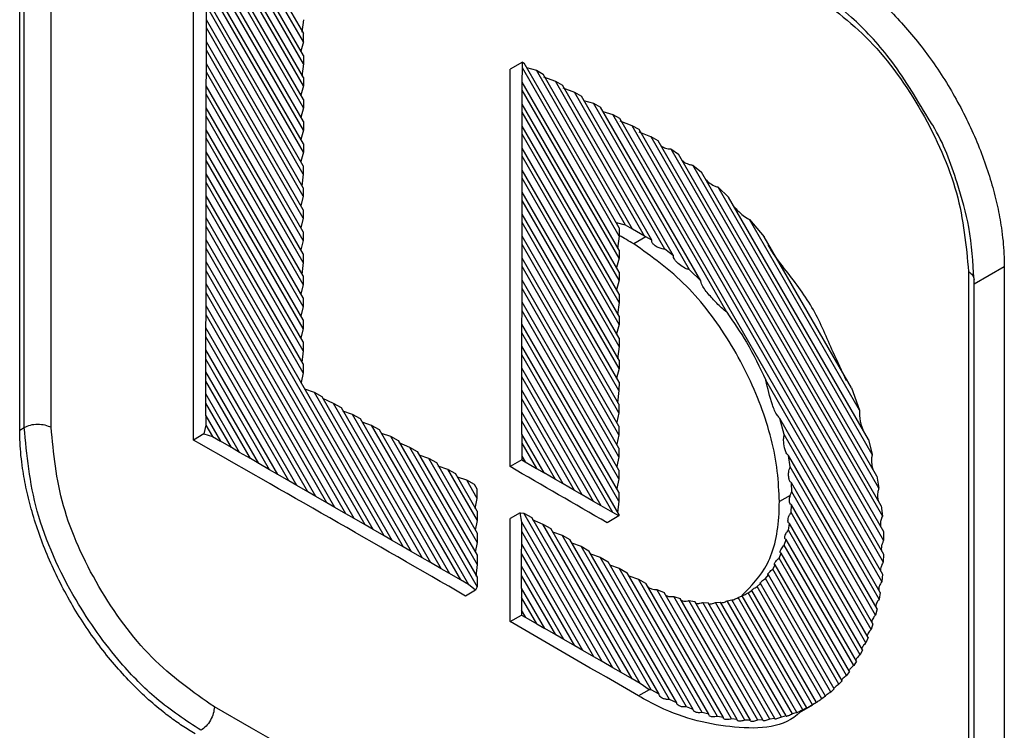
# Model space of a CAD drawing. Units: millimetres. Extents: x 63 to 3226, y 63 to 2034.
# Drawn here: x 2420 to 2446, y 599 to 618 of the extents above; entities that cross this region are included whole.
import ezdxf

# ---------------------------------------------------------------- set-up
doc = ezdxf.new("R2010")
doc.units = ezdxf.units.MM
doc.header["$LTSCALE"] = 10

msp = doc.modelspace()

# ---------------------------------------------------------------- linework, layer by layer
at = {"color": 7, "linetype": 'Continuous', "lineweight": 25}
for p, q in [((2420.280849, 607.04833), (2420.280849, 626.23704)), ((2420.400724, 607.117633), (2420.401093, 625.081744)), ((2421.104868, 607.119824), (2421.104868, 625.083722)), ((2424.833548, 606.786659), (2424.833548, 621.271371)), ((2427.719681, 616.864822), (2425.180374, 621.269412)), ((2427.720195, 617.228058), (2425.32577, 621.387329)), ((2425.505963, 621.283306), (2427.720496, 617.442024)), ((2427.719378, 616.649553), (2425.18008, 621.060531)), ((2427.718562, 616.071036), (2425.179264, 620.482073)), ((2427.718866, 616.287634), (2425.17956, 620.692161)), ((2427.718052, 615.710458), (2425.178747, 620.114922)), ((2427.717746, 615.492506), (2425.178449, 619.903603)), ((2427.717238, 615.133293), (2425.177933, 619.537695)), ((2427.716929, 614.913963), (2425.177634, 619.325121)), ((2427.716424, 614.556141), (2425.17712, 618.96048)), ((2427.716113, 614.335408), (2425.176818, 618.746627)), ((2425.175493, 617.806085), (2425.176003, 618.168121)), ((2427.715297, 613.75684), (2425.176003, 618.168121)), ((2427.715609, 613.979002), (2425.176306, 618.383276)), ((2425.175188, 617.589603), (2425.175493, 617.806085)), ((2427.714795, 613.401876), (2425.175493, 617.806085)), ((2427.721085, 617.806549), (2427.673385, 617.479983)), ((2425.174679, 617.228905), (2425.175188, 617.589603)), ((2427.71448, 613.178259), (2425.175188, 617.589603)), ((2427.720229, 617.228068), (2427.72053, 617.442034)), ((2425.174372, 617.011073), (2425.174679, 617.228905)), ((2427.713981, 612.824763), (2425.174679, 617.228905)), ((2427.720273, 617.228059), (2427.651667, 616.981208)), ((2425.173866, 616.651739), (2425.174372, 617.011073)), ((2427.713664, 612.599665), (2425.174372, 617.011073)), ((2427.719717, 616.864839), (2427.719414, 616.649568)), ((2425.173557, 616.43253), (2425.173866, 616.651739)), ((2427.713166, 612.247663), (2425.173866, 616.651739)), ((2427.719458, 616.649554), (2427.673385, 616.32522)), ((2433.457014, 616.692758), (2433.136978, 616.508607)), ((2433.4568, 616.541427), (2433.457013, 616.692757)), ((2433.457013, 616.692757), (2433.506399, 616.664247)), ((2435.996179, 612.345543), (2433.506399, 616.664247)), ((2425.173052, 616.074584), (2425.173557, 616.43253)), ((2427.712848, 612.021058), (2425.173557, 616.43253)), ((2433.136978, 606.088023), (2433.136978, 616.508607)), ((2433.45628, 616.172519), (2433.4568, 616.541427)), ((2435.995879, 612.130857), (2433.4568, 616.541427)), ((2433.562167, 616.549891), (2433.826205, 616.479627)), ((2436.161662, 612.422791), (2433.826205, 616.479627)), ((2433.826205, 616.479627), (2434.006399, 616.375603)), ((2436.346876, 612.315869), (2434.006399, 616.375603)), ((2425.172741, 615.853974), (2425.173052, 616.074584)), ((2427.712352, 611.670576), (2425.173052, 616.074584)), ((2427.718644, 616.071036), (2427.651774, 615.82517)), ((2427.718903, 616.287652), (2427.718598, 616.071051)), ((2433.455985, 615.962974), (2433.45628, 616.172519)), ((2435.995369, 611.768341), (2433.45628, 616.172519)), ((2434.014424, 616.312467), (2434.326205, 616.190984)), ((2436.661662, 612.134147), (2434.326205, 616.190984)), ((2434.326205, 616.190984), (2434.506399, 616.08696)), ((2436.849948, 612.021896), (2434.506399, 616.08696)), ((2425.172239, 615.497442), (2425.172741, 615.853974)), ((2427.712031, 611.442437), (2425.172741, 615.853974)), ((2433.455466, 615.595275), (2433.455985, 615.962974)), ((2435.995063, 611.552344), (2433.455985, 615.962974)), ((2434.514424, 616.023823), (2434.826205, 615.90234)), ((2437.194374, 611.788678), (2434.826205, 615.90234)), ((2434.826205, 615.90234), (2435.006399, 615.798316)), ((2427.71809, 615.710476), (2427.717783, 615.492522)), ((2433.455169, 615.384509), (2433.455466, 615.595275)), ((2435.994554, 611.19116), (2433.455466, 615.595275)), ((2437.41589, 611.618875), (2435.006399, 615.798316)), ((2435.062167, 615.683959), (2435.326205, 615.613696)), ((2437.838543, 611.249596), (2435.326205, 615.613696)), ((2435.326205, 615.613696), (2435.506399, 615.509672)), ((2425.171926, 615.275406), (2425.172239, 615.497442)), ((2427.711538, 611.093503), (2425.172239, 615.497442)), ((2427.717829, 615.492507), (2427.65193, 615.246045)), ((2433.454653, 615.018042), (2433.455169, 615.384509)), ((2435.994247, 610.97382), (2433.455169, 615.384509)), ((2438.131441, 610.956355), (2435.506399, 615.509672)), ((2435.562167, 615.395315), (2435.826205, 615.325052)), ((2435.826205, 615.325052), (2436.006399, 615.221028)), ((2438.814046, 610.134937), (2435.826205, 615.325052)), ((2425.171425, 614.920314), (2425.171926, 615.275406)), ((2427.711215, 610.863803), (2425.171926, 615.275406)), ((2427.717276, 615.133312), (2427.716967, 614.91398)), ((2436.006399, 615.221028), (2442.897712, 603.268291)), ((2436.014424, 615.157892), (2436.326205, 615.036408)), ((2425.17111, 614.696825), (2425.171425, 614.920314)), ((2427.710723, 610.516443), (2425.171425, 614.920314)), ((2427.717015, 614.913965), (2427.652097, 614.666917)), ((2433.453839, 614.440822), (2433.454354, 614.806032)), ((2433.454354, 614.806032), (2433.454653, 615.018042)), ((2435.993431, 610.395283), (2433.454354, 614.806032)), ((2435.99374, 610.61399), (2433.454653, 615.018042)), ((2436.326205, 615.036408), (2442.919146, 603.583359)), ((2436.326205, 615.036408), (2436.506399, 614.932384)), ((2436.506399, 614.932384), (2442.926532, 603.796816)), ((2436.514424, 614.869248), (2436.816113, 614.746652)), ((2425.170612, 614.343198), (2425.17111, 614.696825)), ((2427.710398, 610.285154), (2425.17111, 614.696825)), ((2427.716463, 614.556161), (2427.716152, 614.335425)), ((2436.816113, 614.746652), (2436.826207, 614.747762)), ((2436.826207, 614.747762), (2442.926987, 604.149755)), ((2436.826207, 614.747762), (2437.009277, 614.638748)), ((2437.009277, 614.638748), (2442.919453, 604.387612)), ((2425.170295, 614.11823), (2425.170612, 614.343198)), ((2427.709909, 609.939397), (2425.170612, 614.343198)), ((2427.7162, 614.33541), (2427.652276, 614.087788)), ((2433.453539, 614.227544), (2433.453839, 614.440822)), ((2435.992926, 610.036833), (2433.453839, 614.440822)), ((2437.349097, 614.419358), (2442.893169, 604.78851)), ((2437.349097, 614.419358), (2437.550367, 614.278829)), ((2442.866251, 605.058418), (2437.550367, 614.278829)), ((2425.169799, 613.766095), (2425.170295, 614.11823)), ((2427.709581, 609.706494), (2425.170295, 614.11823)), ((2433.453026, 613.863613), (2433.453539, 614.227544)), ((2435.992614, 609.816733), (2433.453539, 614.227544)), ((2425.169479, 613.539622), (2425.169799, 613.766095)), ((2427.709094, 609.362368), (2425.169799, 613.766095)), ((2427.715386, 613.756843), (2427.673385, 613.438312)), ((2427.71565, 613.979022), (2427.715336, 613.756857)), ((2433.452723, 613.649044), (2433.453026, 613.863613)), ((2435.992112, 609.459688), (2433.453026, 613.863613)), ((2442.802941, 605.525251), (2437.928242, 613.993238)), ((2437.928242, 613.993238), (2438.155892, 613.807138)), ((2442.748454, 605.841272), (2438.155892, 613.807138)), ((2425.168985, 613.189005), (2425.169479, 613.539622)), ((2427.708764, 609.127818), (2425.169479, 613.539622)), ((2433.452212, 613.286416), (2433.452723, 613.649044)), ((2435.991798, 609.238171), (2433.452723, 613.649044)), ((2427.714836, 613.401896), (2427.714521, 613.178277)), ((2433.451908, 613.070531), (2433.452212, 613.286416)), ((2435.991297, 608.882556), (2433.452212, 613.286416)), ((2442.627696, 606.409665), (2438.592246, 613.419716)), ((2438.592246, 613.419716), (2438.864515, 613.156613)), ((2425.168664, 612.961001), (2425.168985, 613.189005)), ((2427.708279, 608.78535), (2425.168985, 613.189005)), ((2427.714571, 613.178263), (2427.652668, 612.929523)), ((2433.451399, 612.709231), (2433.451908, 613.070531)), ((2435.990982, 608.659596), (2433.451908, 613.070531)), ((2442.527402, 606.803236), (2438.864515, 613.156613)), ((2425.168172, 612.611929), (2425.168664, 612.961001)), ((2427.707965, 608.549097), (2425.168664, 612.961001)), ((2427.714023, 612.824783), (2427.713706, 612.599683)), ((2425.167848, 612.382366), (2425.168172, 612.611929)), ((2430.045236, 604.154576), (2425.168172, 612.611929)), ((2427.713756, 612.599669), (2427.652883, 612.350388)), ((2433.450585, 612.132059), (2433.451093, 612.492006)), ((2433.451093, 612.492006), (2433.451399, 612.709231)), ((2435.990165, 608.081008), (2433.451093, 612.492006)), ((2435.990483, 608.305437), (2433.451399, 612.709231)), ((2436.161662, 612.422791), (2435.926932, 612.478151)), ((2442.293955, 607.569392), (2439.414591, 612.57115)), ((2439.414591, 612.57115), (2439.797134, 612.117547)), ((2425.167359, 612.034867), (2425.167848, 612.382366)), ((2429.832464, 604.277407), (2425.167848, 612.382366)), ((2427.713209, 612.247684), (2427.71289, 612.021076)), ((2435.996219, 612.345559), (2435.995916, 612.130876)), ((2436.346876, 612.315869), (2436.161662, 612.422791)), ((2436.661662, 612.134147), (2436.346876, 612.315869)), ((2425.167033, 611.803718), (2425.167359, 612.034867)), ((2429.545236, 604.44322), (2425.167359, 612.034867)), ((2427.712942, 612.021063), (2427.65311, 611.771253)), ((2433.450277, 611.913469), (2433.450585, 612.132059)), ((2435.989669, 607.72833), (2433.450585, 612.132059)), ((2435.995962, 612.130856), (2435.949522, 611.806015)), ((2436.696947, 612.113777), (2436.376738, 611.929527)), ((2436.696947, 612.113777), (2436.661662, 612.134147)), ((2436.849948, 612.021896), (2436.696947, 612.113777)), ((2442.082195, 608.154016), (2439.797134, 612.117547)), ((2425.166545, 611.457818), (2425.167033, 611.803718)), ((2429.332464, 604.566051), (2425.167033, 611.803718)), ((2433.449772, 611.554899), (2433.450277, 611.913469)), ((2435.989349, 607.502406), (2433.450277, 611.913469)), ((2435.995405, 611.768357), (2435.995101, 611.552362)), ((2437.41589, 611.618875), (2437.194374, 611.788678)), ((2425.166217, 611.225055), (2425.166545, 611.457818)), ((2429.045236, 604.731864), (2425.166545, 611.457818)), ((2427.712127, 611.442443), (2427.673385, 611.128786)), ((2427.712396, 611.670598), (2427.712074, 611.442456)), ((2433.449462, 611.334919), (2433.449772, 611.554899)), ((2435.988854, 607.151238), (2433.449772, 611.554899)), ((2435.995147, 611.552344), (2435.927845, 611.306747)), ((2425.165732, 610.880783), (2425.166217, 611.225055)), ((2428.832464, 604.854695), (2425.166217, 611.225055)), ((2433.448958, 610.977751), (2433.449462, 611.334919)), ((2435.988532, 606.923792), (2433.449462, 611.334919)), ((2435.994592, 611.191177), (2435.994285, 610.973839)), ((2438.131441, 610.956355), (2437.838543, 611.249596)), ((2445.153258, 611.200882), (2445.153258, 593.236984)), ((2446.090246, 611.337591), (2446.090246, 592.148882)), ((2427.711583, 611.093525), (2427.711259, 610.863822)), ((2433.448646, 610.756356), (2433.448958, 610.977751)), ((2435.98804, 606.574158), (2433.448958, 610.977751)), ((2435.994333, 610.97382), (2435.927996, 610.727623)), ((2445.296341, 593.034843), (2445.296341, 611.000624)), ((2425.165402, 610.646378), (2425.165732, 610.880783)), ((2428.545236, 605.020508), (2425.165732, 610.880783)), ((2427.711313, 610.863809), (2427.653601, 610.612979)), ((2433.448145, 610.400617), (2433.448646, 610.756356)), ((2435.987716, 606.345164), (2433.448646, 610.756356)), ((2425.164919, 610.303763), (2425.165402, 610.646378)), ((2428.332464, 605.143338), (2425.165402, 610.646378)), ((2427.710769, 610.516466), (2427.710443, 610.285175)), ((2433.447831, 610.177781), (2433.448145, 610.400617)), ((2435.987226, 605.997093), (2433.448145, 610.400617)), ((2435.993518, 610.395284), (2435.949522, 610.073871)), ((2435.993778, 610.614007), (2435.99347, 610.395302)), ((2425.164586, 610.067687), (2425.164919, 610.303763)), ((2428.045236, 605.309152), (2425.164919, 610.303763)), ((2427.710498, 610.285162), (2427.653865, 610.033841)), ((2433.447332, 609.823495), (2433.447831, 610.177781)), ((2435.986899, 605.766522), (2433.447831, 610.177781)), ((2425.164105, 609.726757), (2425.164586, 610.067687)), ((2427.832464, 605.431982), (2425.164586, 610.067687)), ((2427.709956, 609.939421), (2427.709628, 609.706515)), ((2435.992965, 610.03685), (2435.992654, 609.816753)), ((2425.16377, 609.488981), (2425.164105, 609.726757)), ((2427.545236, 605.597796), (2425.164105, 609.726757)), ((2427.709684, 609.706502), (2427.654143, 609.454703)), ((2433.447015, 609.599192), (2433.447332, 609.823495)), ((2435.986411, 605.420041), (2433.447332, 609.823495)), ((2435.992704, 609.816735), (2435.928331, 609.569368)), ((2425.163292, 609.149765), (2425.16377, 609.488981)), ((2427.332464, 605.720626), (2425.16377, 609.488981)), ((2427.709143, 609.362392), (2427.708812, 609.127839)), ((2433.446518, 609.246386), (2433.447015, 609.599192)), ((2435.986082, 605.187867), (2433.447015, 609.599192)), ((2435.992151, 609.459706), (2435.991839, 609.238191)), ((2425.162955, 608.91026), (2425.163292, 609.149765)), ((2427.045236, 605.886439), (2425.163292, 609.149765)), ((2427.70887, 609.127827), (2427.673385, 608.819259)), ((2433.4462, 609.02059), (2433.446518, 609.246386)), ((2435.985634, 604.842938), (2433.446518, 609.246386)), ((2435.991889, 609.238174), (2435.949522, 608.919108)), ((2425.162479, 608.572789), (2425.162955, 608.91026)), ((2426.832464, 606.00927), (2425.162955, 608.91026)), ((2433.445705, 608.669291), (2433.4462, 609.02059)), ((2435.824512, 604.888503), (2433.4462, 609.02059)), ((2435.991338, 608.882574), (2435.991023, 608.659617)), ((2427.70833, 608.785375), (2427.707997, 608.549114)), ((2433.445384, 608.441975), (2433.445705, 608.669291)), ((2435.526649, 605.060455), (2433.445705, 608.669291)), ((2435.991075, 608.659599), (2435.928713, 608.411105)), ((2425.161666, 607.995827), (2425.162139, 608.331525)), ((2425.162139, 608.331525), (2425.162479, 608.572789)), ((2426.332464, 606.297914), (2425.162139, 608.331525)), ((2426.545236, 606.175083), (2425.162479, 608.572789)), ((2427.708035, 608.549104), (2427.654718, 608.296544)), ((2433.444891, 608.092209), (2433.445384, 608.441975)), ((2435.324512, 605.177147), (2433.445384, 608.441975)), ((2442.877922, 603.074949), (2439.836886, 608.358082)), ((2427.748715, 608.129661), (2427.99789, 608.045343)), ((2433.444569, 607.863347), (2433.444891, 608.092209)), ((2435.026649, 605.349099), (2433.444891, 608.092209)), ((2435.99026, 608.081012), (2435.949522, 607.764345)), ((2435.990524, 608.305455), (2435.990208, 608.081029)), ((2442.082195, 608.154016), (2442.293955, 607.569392)), ((2425.161323, 607.752774), (2425.161666, 607.995827)), ((2426.045236, 606.463727), (2425.161666, 607.995827)), ((2427.99789, 608.045343), (2430.332464, 603.988763)), ((2427.99789, 608.045343), (2428.203442, 607.92668)), ((2428.203442, 607.92668), (2430.545236, 603.865932)), ((2428.215431, 607.880409), (2428.49789, 607.756699)), ((2433.444078, 607.51514), (2433.444569, 607.863347)), ((2434.824512, 605.465791), (2433.444569, 607.863347)), ((2425.160787, 607.418917), (2425.161323, 607.752774)), ((2425.832464, 606.586558), (2425.161323, 607.752774)), ((2428.49789, 607.756699), (2430.832464, 603.700119)), ((2428.49789, 607.756699), (2428.703442, 607.638037)), ((2428.703442, 607.638037), (2431.045236, 603.577289)), ((2428.745086, 607.555667), (2428.99789, 607.468055)), ((2435.989711, 607.72835), (2435.989393, 607.502428)), ((2425.160853, 607.419001), (2425.160508, 607.174007)), ((2425.160799, 607.418975), (2425.545236, 606.752371)), ((2428.99789, 607.468055), (2431.332464, 603.411475)), ((2428.99789, 607.468055), (2429.203442, 607.349393)), ((2429.203442, 607.349393), (2431.545236, 603.288645)), ((2433.443753, 607.284704), (2433.444078, 607.51514)), ((2434.526649, 605.637743), (2433.444078, 607.51514)), ((2435.989446, 607.502411), (2435.929144, 607.252836)), ((2440.323835, 606.932172), (2440.208989, 607.35294)), ((2442.839046, 602.791539), (2440.208989, 607.35294)), ((2425.160508, 607.174007), (2425.10885, 606.94507)), ((2425.160508, 607.174007), (2425.332464, 606.875202)), ((2429.245086, 607.267023), (2429.49789, 607.179412)), ((2429.49789, 607.179412), (2431.832464, 603.122831)), ((2429.49789, 607.179412), (2429.703442, 607.060749)), ((2429.703442, 607.060749), (2432.045236, 603.000001)), ((2433.443265, 606.938085), (2433.443753, 607.284704)), ((2434.324512, 605.754435), (2433.443753, 607.284704)), ((2435.988898, 607.151258), (2435.988577, 606.923814)), ((2425.10885, 606.94507), (2424.833548, 606.786659)), ((2425.10885, 606.94507), (2425.332464, 606.875202)), ((2425.332464, 606.875202), (2425.545236, 606.752371)), ((2429.758566, 606.966827), (2429.99789, 606.890768)), ((2429.99789, 606.890768), (2432.270757, 602.941414)), ((2429.99789, 606.890768), (2430.203442, 606.772105)), ((2433.443265, 606.938085), (2433.442938, 606.706048)), ((2434.026649, 605.926387), (2433.443265, 606.938085)), ((2435.988631, 606.923797), (2435.929377, 606.6737)), ((2442.808548, 602.615434), (2440.323835, 606.932172)), ((2442.527402, 606.803236), (2442.627696, 606.409665)), ((2425.832464, 606.586558), (2425.545236, 606.752371)), ((2426.045236, 606.463727), (2425.832464, 606.586558)), ((2430.203442, 606.772105), (2432.271101, 603.186698)), ((2430.215431, 606.725834), (2430.49789, 606.602124)), ((2430.49789, 606.602124), (2432.271573, 603.520185)), ((2430.49789, 606.602124), (2430.703442, 606.483461)), ((2433.442938, 606.706048), (2433.442451, 606.361044)), ((2433.442938, 606.706048), (2433.824512, 606.043078)), ((2435.988084, 606.574179), (2435.987761, 606.345186)), ((2426.332464, 606.297914), (2426.045236, 606.463727)), ((2426.545236, 606.175083), (2426.332464, 606.297914)), ((2430.703442, 606.483461), (2432.271916, 603.763639)), ((2430.745085, 606.401092), (2430.99789, 606.31348)), ((2430.99789, 606.31348), (2432.27239, 604.098937)), ((2430.99789, 606.31348), (2431.203442, 606.194817)), ((2433.442314, 606.263716), (2433.136978, 606.088023)), ((2433.442451, 606.361044), (2433.442314, 606.263716)), ((2433.442314, 606.263716), (2433.526649, 606.215031)), ((2433.442451, 606.361044), (2433.526649, 606.215031)), ((2435.987817, 606.34517), (2435.929623, 606.094563)), ((2440.479201, 606.082268), (2440.437028, 606.378884)), ((2442.754743, 602.359259), (2440.437028, 606.378884)), ((2426.832464, 606.00927), (2426.545236, 606.175083)), ((2427.045236, 605.886439), (2426.832464, 606.00927)), ((2431.203442, 606.194817), (2432.27273, 604.340595)), ((2431.245085, 606.112449), (2431.49789, 606.024836)), ((2431.49789, 606.024836), (2432.273206, 604.677675)), ((2431.49789, 606.024836), (2431.703442, 605.906173)), ((2433.526649, 606.215031), (2433.824512, 606.043078)), ((2433.824512, 606.043078), (2434.026649, 605.926387)), ((2442.714764, 602.19832), (2440.479201, 606.082268)), ((2427.332464, 605.720626), (2427.045236, 605.886439)), ((2432.273545, 604.917565), (2431.703442, 605.906173)), ((2431.99789, 605.736192), (2431.752651, 605.817099)), ((2434.324512, 605.754435), (2434.026649, 605.926387)), ((2434.526649, 605.637743), (2434.324512, 605.754435)), ((2435.987002, 605.766529), (2435.929882, 605.515425)), ((2435.987271, 605.997114), (2435.986946, 605.766545)), ((2442.748454, 605.841272), (2442.802941, 605.525251)), ((2427.545236, 605.597796), (2427.332464, 605.720626)), ((2427.832464, 605.431982), (2427.545236, 605.597796)), ((2432.274024, 605.256396), (2431.99789, 605.736192)), ((2432.203442, 605.61753), (2431.99789, 605.736192)), ((2432.274359, 605.494551), (2432.203442, 605.61753)), ((2432.274074, 605.256411), (2432.27441, 605.494564)), ((2434.824512, 605.465791), (2434.526649, 605.637743)), ((2440.522702, 605.426687), (2440.515198, 605.664777)), ((2442.647879, 601.966114), (2440.515198, 605.664777)), ((2428.045236, 605.309152), (2427.832464, 605.431982)), ((2428.332464, 605.143338), (2428.045236, 605.309152)), ((2432.223875, 604.994646), (2432.274135, 605.256408)), ((2435.026649, 605.349099), (2434.824512, 605.465791)), ((2435.324512, 605.177147), (2435.026649, 605.349099)), ((2435.986458, 605.420062), (2435.98613, 605.187891)), ((2440.479865, 605.335064), (2440.193897, 605.170517)), ((2442.599328, 601.818815), (2440.522702, 605.426687)), ((2428.545236, 605.020508), (2428.332464, 605.143338)), ((2428.832464, 604.854695), (2428.545236, 605.020508)), ((2435.526649, 605.060455), (2435.324512, 605.177147)), ((2435.824512, 604.888503), (2435.526649, 605.060455)), ((2435.986188, 605.187875), (2435.949522, 604.877437)), ((2440.500523, 604.885199), (2440.51554, 605.085666)), ((2442.520755, 601.608111), (2440.51554, 605.085666)), ((2442.866251, 605.058418), (2442.893169, 604.78851)), ((2429.045236, 604.731864), (2428.832464, 604.854695)), ((2429.332464, 604.566051), (2429.045236, 604.731864)), ((2432.273597, 604.91759), (2432.273259, 604.6777)), ((2433.401081, 604.880828), (2433.136978, 604.728861)), ((2433.136978, 602.024399), (2433.136978, 604.728861)), ((2433.440012, 604.630007), (2433.401081, 604.880828)), ((2433.401081, 604.880828), (2433.49789, 604.870261)), ((2435.832464, 600.813681), (2433.49789, 604.870261)), ((2433.49789, 604.870261), (2433.703442, 604.751598)), ((2436.045236, 600.69085), (2433.703442, 604.751598)), ((2435.985577, 604.795522), (2435.67781, 604.618431)), ((2435.985577, 604.795522), (2435.824512, 604.888503)), ((2435.985644, 604.842942), (2435.985577, 604.795522)), ((2442.464319, 601.47331), (2440.500523, 604.885199)), ((2429.545236, 604.44322), (2429.332464, 604.566051)), ((2432.273319, 604.677683), (2432.22244, 604.424065)), ((2433.439675, 604.391279), (2433.440012, 604.630007)), ((2435.545236, 600.979494), (2433.440012, 604.630007)), ((2433.715431, 604.705327), (2433.99789, 604.581617)), ((2436.332464, 600.525037), (2433.99789, 604.581617)), ((2433.99789, 604.581617), (2434.203442, 604.462954)), ((2436.545236, 600.402206), (2434.203442, 604.462954)), ((2440.431, 604.425953), (2440.463236, 604.597872)), ((2442.375122, 601.282215), (2440.463236, 604.597872)), ((2429.832464, 604.277407), (2429.545236, 604.44322)), ((2430.045236, 604.154576), (2429.832464, 604.277407)), ((2432.272784, 604.340622), (2432.272443, 604.098961)), ((2433.439198, 604.053024), (2433.439675, 604.391279)), ((2435.332464, 601.102325), (2433.439675, 604.391279)), ((2434.245086, 604.380585), (2434.49789, 604.292973)), ((2436.832387, 600.236527), (2434.49789, 604.292973)), ((2434.49789, 604.292973), (2434.703442, 604.17431)), ((2442.311321, 601.159051), (2440.431, 604.425953)), ((2442.919453, 604.387612), (2442.926987, 604.149755)), ((2430.332464, 603.988763), (2430.045236, 604.154576)), ((2430.545236, 603.865932), (2430.332464, 603.988763)), ((2432.272504, 604.098947), (2432.222789, 603.844928)), ((2433.43886, 603.81255), (2433.439198, 604.053024)), ((2435.045236, 601.268138), (2433.439198, 604.053024)), ((2437.040543, 600.1217), (2434.703442, 604.17431)), ((2434.745086, 604.091941), (2434.99789, 604.004329)), ((2437.311098, 599.984876), (2434.99789, 604.004329)), ((2434.99789, 604.004329), (2435.203442, 603.885666)), ((2440.323861, 604.03205), (2440.370245, 604.180651)), ((2442.141548, 600.873933), (2440.323861, 604.03205)), ((2442.21232, 600.986102), (2440.370245, 604.180651)), ((2430.832464, 603.700119), (2430.545236, 603.865932)), ((2431.045236, 603.577289), (2430.832464, 603.700119)), ((2432.271971, 603.763666), (2432.271627, 603.520209)), ((2433.438385, 603.476055), (2433.43886, 603.81255)), ((2434.832464, 601.390968), (2433.43886, 603.81255)), ((2437.504319, 599.895867), (2435.203442, 603.885666)), ((2435.245086, 603.803297), (2435.49789, 603.715685)), ((2437.756736, 599.790697), (2435.49789, 603.715685)), ((2435.49789, 603.715685), (2435.703442, 603.597023)), ((2440.185116, 603.69305), (2440.243716, 603.821601)), ((2441.955922, 600.616352), (2440.185116, 603.69305)), ((2442.03337, 600.717995), (2440.243716, 603.821601)), ((2442.865289, 603.934819), (2442.871711, 603.891901)), ((2442.926532, 603.796816), (2442.919146, 603.583359)), ((2431.332464, 603.411475), (2431.045236, 603.577289)), ((2432.271689, 603.520195), (2432.240388, 603.218505)), ((2433.438044, 603.233806), (2433.438385, 603.476055)), ((2434.545236, 601.556782), (2433.438385, 603.476055)), ((2437.937381, 599.723292), (2435.703442, 603.597023)), ((2435.745086, 603.514653), (2435.99789, 603.427041)), ((2438.174475, 599.644996), (2435.99789, 603.427041)), ((2435.99789, 603.427041), (2436.203442, 603.308379)), ((2440.01864, 603.402224), (2440.088207, 603.512817)), ((2441.839044, 600.47656), (2440.088207, 603.512817)), ((2431.545236, 603.288645), (2431.332464, 603.411475)), ((2431.832464, 603.122831), (2431.545236, 603.288645)), ((2432.271157, 603.186726), (2432.270812, 602.94144)), ((2433.437509, 602.899136), (2433.438044, 603.233806)), ((2434.332464, 601.679612), (2433.438044, 603.233806)), ((2438.344216, 599.596193), (2436.203442, 603.308379)), ((2436.245086, 603.226009), (2436.49789, 603.138398)), ((2439.826945, 603.155209), (2439.906684, 603.249153)), ((2441.629902, 600.260822), (2439.906684, 603.249153)), ((2441.755131, 600.385115), (2440.01864, 603.402224)), ((2442.897712, 603.268291), (2442.877922, 603.074949)), ((2432.045236, 603.000001), (2431.832464, 603.122831)), ((2432.232074, 602.847606), (2432.045236, 603.000001)), ((2432.270873, 602.941426), (2432.232074, 602.847606)), ((2438.568012, 599.541349), (2436.49789, 603.138398)), ((2436.49789, 603.138398), (2436.684139, 603.030878)), ((2436.684139, 603.030878), (2436.703412, 603.019808)), ((2438.728077, 599.508932), (2436.703406, 603.019797)), ((2439.611587, 602.949301), (2439.701032, 603.027339)), ((2441.309838, 599.998578), (2439.611587, 602.949301)), ((2441.406324, 600.070123), (2439.701032, 603.027339)), ((2441.539664, 600.179374), (2439.826945, 603.155209)), ((2432.232074, 602.847606), (2431.970531, 602.697112)), ((2433.437228, 602.655046), (2433.436759, 602.322165)), ((2433.437572, 602.899223), (2433.437228, 602.655046)), ((2433.832464, 601.968256), (2433.437228, 602.655046)), ((2434.045236, 601.845425), (2433.437518, 602.899197)), ((2438.940071, 599.475024), (2436.985926, 602.870542)), ((2436.985926, 602.870542), (2437.171927, 602.785741)), ((2439.091382, 599.457314), (2437.171927, 602.785741)), ((2439.2927, 599.442459), (2437.424818, 602.688074)), ((2437.424818, 602.688074), (2437.592481, 602.634865)), ((2439.112506, 602.656256), (2439.221007, 602.702899)), ((2440.80759, 599.710986), (2439.112506, 602.656256)), ((2440.916578, 599.762591), (2439.221007, 602.702899)), ((2439.373382, 602.783085), (2439.472334, 602.845496)), ((2441.06581, 599.842453), (2439.373382, 602.783085)), ((2441.168527, 599.904084), (2439.472334, 602.845496)), ((2442.839046, 602.791539), (2442.808548, 602.615434)), ((2439.435963, 599.438167), (2437.592481, 602.634865)), ((2439.627459, 599.440945), (2437.822337, 602.577494)), ((2437.822337, 602.577494), (2437.97511, 602.549756)), ((2439.763215, 599.449067), (2437.97511, 602.549756)), ((2438.185929, 602.525863), (2438.325977, 602.519726)), ((2439.945538, 599.468413), (2438.185929, 602.525863)), ((2440.074206, 599.488169), (2438.325977, 602.519726)), ((2438.520306, 602.524992), (2438.64904, 602.537915)), ((2440.24784, 599.523294), (2438.520306, 602.524992)), ((2440.369736, 599.554081), (2438.64904, 602.537915)), ((2438.828519, 602.569579), (2438.946855, 602.599889)), ((2440.535033, 599.604426), (2438.828519, 602.569579)), ((2440.650393, 599.645786), (2438.946855, 602.599889)), ((2433.136978, 602.024399), (2433.436582, 602.196794)), ((2433.436759, 602.322165), (2433.436582, 602.196794)), ((2433.436582, 602.196794), (2433.545236, 602.134069)), ((2433.545236, 602.134069), (2433.436759, 602.322165)), ((2433.545236, 602.134069), (2433.832464, 601.968256)), ((2442.754743, 602.359259), (2442.714764, 602.19832)), ((2433.832464, 601.968256), (2434.045236, 601.845425)), ((2442.647879, 601.966114), (2442.599328, 601.818815)), ((2434.332464, 601.679612), (2434.045236, 601.845425)), ((2434.545236, 601.556782), (2434.332464, 601.679612)), ((2434.832464, 601.390968), (2434.545236, 601.556782)), ((2435.045236, 601.268138), (2434.832464, 601.390968)), ((2442.520755, 601.608111), (2442.464319, 601.47331)), ((2435.332464, 601.102325), (2435.045236, 601.268138)), ((2435.545236, 600.979494), (2435.332464, 601.102325)), ((2442.375122, 601.282215), (2442.311321, 601.159051)), ((2435.832464, 600.813681), (2435.545236, 600.979494)), ((2442.21232, 600.986102), (2442.141548, 600.873933)), ((2436.045236, 600.69085), (2435.832464, 600.813681)), ((2436.332464, 600.525037), (2436.045236, 600.69085)), ((2442.03337, 600.717995), (2441.955922, 600.616352)), ((2436.545236, 600.402206), (2436.332464, 600.525037)), ((2436.777843, 600.240435), (2436.545236, 600.402206)), ((2441.839044, 600.47656), (2441.755131, 600.385115)), ((2436.777843, 600.240435), (2436.497775, 600.0793)), ((2436.832387, 600.236527), (2436.777843, 600.240435)), ((2437.040543, 600.1217), (2436.832387, 600.236527)), ((2441.406324, 600.070123), (2441.309838, 599.998578)), ((2441.629902, 600.260822), (2441.539664, 600.179374)), ((2437.504319, 599.895867), (2437.311098, 599.984876)), ((2440.724493, 599.646049), (2441.071143, 599.845515)), ((2441.168527, 599.904084), (2441.06581, 599.842453)), ((2437.937381, 599.723292), (2437.756736, 599.790697)), ((2438.344216, 599.596193), (2438.174475, 599.644996)), ((2440.369736, 599.554081), (2440.24784, 599.523294)), ((2440.650393, 599.645786), (2440.535033, 599.604426)), ((2440.916578, 599.762591), (2440.80759, 599.710986)), ((2438.728077, 599.508932), (2438.568012, 599.541349)), ((2439.091382, 599.457314), (2438.940071, 599.475024)), ((2439.435963, 599.438167), (2439.2927, 599.442459)), ((2439.763215, 599.449067), (2439.627459, 599.440945)), ((2440.074206, 599.488169), (2439.945538, 599.468413))]:
    msp.add_line(p, q, dxfattribs=at)
at = {"color": 8, "linetype": 'Continuous', "lineweight": 25}
for p, q in [((2445.296341, 610.87928), (2446.090246, 611.337591)), ((2420.280849, 607.04843), (2420.400724, 607.117633))]:
    msp.add_line(p, q, dxfattribs=at)
at = {"color": 7, "linetype": 'Continuous', "lineweight": 25, "flags": 128}
msp.add_lwpolyline([(2433.185547, 595.311767), (2432.21281, 595.87289), (2431.239334, 596.433587), (2430.26512, 596.993856), (2429.29017, 597.553697), (2428.314483, 598.113111), (2427.33806, 598.672097), (2426.360901, 599.230654), (2425.383008, 599.788783)], dxfattribs=at)
at = {"color": 7, "linetype": 'Continuous', "lineweight": 25}
for centre, start_param, end_param in [((1153.322273, -122.665595), 0.783713319, 0.784011548), ((1153.322273, -134.445593), 0.787158705, 0.79271441), ((1153.322273, -130.381968), 0.784260633, 0.786247771), ((1153.322273, -134.445593), 0.783618508, 0.786247771)]:
    msp.add_ellipse(centre, major_axis=(1809.999404, -2.548992), ratio=0.576346463, start_param=start_param, end_param=end_param, dxfattribs=at)
for points, knots in [([(2441.494052, 619.298433), (2441.550176, 619.265353), (2441.66232, 619.199254), (2441.830234, 619.091284), (2441.997613, 618.977032), (2442.164462, 618.855849), (2442.421644, 618.658028), (2442.766087, 618.365573), (2443.194262, 617.949713), (2443.611909, 617.489098), (2444.152394, 616.812488), (2444.767295, 615.881135), (2445.266348, 614.883084), (2445.582099, 614.07669), (2445.772165, 613.484824), (2445.918268, 612.905903), (2446.007997, 612.41438), (2446.058766, 612.002092), (2446.085344, 611.664214), (2446.088611, 611.446544), (2446.090246, 611.337591)], [0, 0, 0, 0, 0.023335951, 0.046629134, 0.069910822, 0.093212332, 0.116564901, 0.178302785, 0.240092068, 0.304404111, 0.368767762, 0.500005649, 0.631243536, 0.695555583, 0.759919238, 0.821657118, 0.8834464, 0.922310253, 0.961113066, 1, 1, 1, 1]), ([(2444.092111, 615.224129), (2443.769553, 615.767114), (2443.186392, 616.748793), (2442.024672, 617.994251), (2441.229481, 618.530219), (2440.793596, 618.824009)], [0, 0, 0, 0, 0.358674082, 0.648457181, 1, 1, 1, 1]), ([(2440.940808, 618.569844), (2441.494689, 618.172151), (2442.600439, 617.378208), (2443.991651, 615.428197), (2444.963664, 613.23834), (2445.090043, 611.880216), (2445.153258, 611.200882)], [0, 0, 0, 0, 0.2505895376, 0.5002691775, 0.7500344662, 1, 1, 1, 1]), ([(2445.296339, 610.998003), (2445.271213, 611.447956), (2445.225779, 612.261569), (2444.833835, 613.638427), (2444.478494, 614.639429), (2444.132884, 615.162428), (2444.092111, 615.224129)], [0, 0, 0, 0, 0.332812662, 0.601798864, 0.953022188, 1, 1, 1, 1]), ([(2437.084971, 614.507458), (2437.092156, 614.501), (2437.12288, 614.473383), (2437.193622, 614.444125), (2437.278289, 614.420351), (2437.327002, 614.419668), (2437.349097, 614.419358)], [0, 0, 0, 0, 0.12289705, 0.525547782, 0.784800161, 1, 1, 1, 1]), ([(2437.639487, 614.124251), (2437.652943, 614.111189), (2437.697186, 614.068245), (2437.787308, 614.024511), (2437.8755, 613.997162), (2437.915421, 613.994192), (2437.928242, 613.993238)], [0, 0, 0, 0, 0.19766319, 0.649900329, 0.887561567, 1, 1, 1, 1]), ([(2438.264652, 613.618493), (2438.291243, 613.590756), (2438.352446, 613.526914), (2438.463885, 613.461189), (2438.551244, 613.426836), (2438.58668, 613.420682), (2438.592246, 613.419716)], [0, 0, 0, 0, 0.3185994115, 0.7333032497, 0.9581042406, 1, 1, 1, 1]), ([(2439.01027, 612.903797), (2439.073403, 612.833502), (2439.175426, 612.719904), (2439.323412, 612.611395), (2439.397129, 612.578857), (2439.414591, 612.57115)], [0, 0, 0, 0, 0.5533292348, 0.8941933544, 1, 1, 1, 1]), ([(2437.194374, 611.788678), (2437.16929, 611.790898), (2437.107831, 611.796337), (2437.008644, 611.834167), (2436.918505, 611.888693), (2436.863645, 611.947938), (2436.845399, 611.992135), (2436.848767, 612.01417), (2436.849948, 612.021896)], [0, 0, 0, 0, 0.138173231, 0.338544583, 0.597120231, 0.796116517, 0.928519414, 1, 1, 1, 1]), ([(2440.193897, 605.170517), (2440.183086, 605.433484), (2440.15058, 606.224096), (2439.768321, 607.689013), (2438.932378, 609.392121), (2437.762231, 610.949262), (2436.848855, 611.595494), (2436.376738, 611.929527)], [0, 0, 0, 0, 0.1098308, 0.330206972, 0.549954744, 0.767374916, 1, 1, 1, 1]), ([(2441.952988, 608.342167), (2441.83397, 608.59007), (2441.542163, 609.197878), (2441.126873, 610.233986), (2440.499361, 611.064857), (2440.068395, 611.611904), (2439.935369, 611.842957), (2439.904696, 611.896231)], [0, 0, 0, 0, 0.202825309, 0.49728583, 0.79881674, 0.953612423, 1, 1, 1, 1]), ([(2437.838543, 611.249596), (2437.809938, 611.258003), (2437.727444, 611.28225), (2437.604475, 611.360505), (2437.497406, 611.451905), (2437.43587, 611.53486), (2437.41487, 611.586496), (2437.415674, 611.612022), (2437.41589, 611.618875)], [0, 0, 0, 0, 0.134502341, 0.38789434, 0.667109134, 0.830237727, 0.954423614, 1, 1, 1, 1]), ([(2438.814046, 610.134937), (2438.725111, 610.213184), (2438.551099, 610.366285), (2438.329212, 610.617652), (2438.167907, 610.815087), (2438.137851, 610.931521), (2438.131441, 610.956355)], [0, 0, 0, 0, 0.314390208, 0.615140028, 0.9179150058, 1, 1, 1, 1]), ([(2438.814046, 610.134937), (2438.992678, 609.877079), (2439.382755, 609.313998), (2439.677252, 608.694102), (2439.836886, 608.358082)], [0, 0, 0, 0, 0.457941774, 1, 1, 1, 1]), ([(2440.208989, 607.35294), (2440.187078, 607.376955), (2440.101321, 607.470949), (2439.966885, 607.813738), (2439.888975, 608.139969), (2439.836886, 608.358082)], [0, 0, 0, 0, 0.102116448, 0.399687301, 1, 1, 1, 1]), ([(2442.293955, 607.569392), (2442.29306, 607.523924), (2442.290077, 607.372461), (2442.328773, 607.192901), (2442.375165, 607.075518), (2442.3855, 607.049368)], [0, 0, 0, 0, 0.250042678, 0.832932692, 1, 1, 1, 1]), ([(2424.877043, 599.087489), (2424.820919, 599.120569), (2424.708775, 599.186668), (2424.540861, 599.294638), (2424.373482, 599.40889), (2424.206633, 599.530073), (2423.949451, 599.727894), (2423.605007, 600.020349), (2423.176832, 600.436209), (2422.759186, 600.896824), (2422.218701, 601.573434), (2421.6038, 602.504787), (2421.104747, 603.502837), (2420.788996, 604.309232), (2420.59893, 604.901098), (2420.452827, 605.480019), (2420.363098, 605.971542), (2420.312329, 606.38383), (2420.285751, 606.721707), (2420.282484, 606.939378), (2420.280849, 607.04833)], [0, 0, 0, 0, 0.023335951, 0.046629134, 0.069910822, 0.093212332, 0.116564901, 0.178302785, 0.240092068, 0.304404111, 0.368767762, 0.500005649, 0.631243536, 0.695555583, 0.759919238, 0.821657118, 0.8834464, 0.922310253, 0.961113066, 1, 1, 1, 1]), ([(2425.030193, 599.175982), (2424.637112, 599.43305), (2423.91088, 599.907992), (2422.77242, 601.069001), (2421.60493, 602.703043), (2420.605887, 604.930466), (2420.468387, 606.396299), (2420.400724, 607.117633)], [0, 0, 0, 0, 0.162602296, 0.300413598, 0.500850697, 0.754369385, 1, 1, 1, 1]), ([(2425.383008, 599.788783), (2424.821904, 600.182306), (2423.701734, 600.967924), (2422.287762, 602.904797), (2421.298123, 605.084479), (2421.169304, 606.441195), (2421.104868, 607.119824)], [0, 0, 0, 0, 0.250589557, 0.500269201, 0.750034484, 1, 1, 1, 1]), ([(2440.437028, 606.378884), (2440.420735, 606.392753), (2440.378567, 606.428649), (2440.330483, 606.552149), (2440.304474, 606.706478), (2440.304342, 606.847907), (2440.319209, 606.912174), (2440.323835, 606.932172)], [0, 0, 0, 0, 0.136176057, 0.352448635, 0.698944788, 0.906320783, 1, 1, 1, 1]), ([(2442.627696, 606.409665), (2442.621312, 606.380658), (2442.602363, 606.294571), (2442.608946, 606.156212), (2442.634394, 606.062215), (2442.646186, 606.018657)], [0, 0, 0, 0, 0.214256795, 0.635884295, 1, 1, 1, 1]), ([(2440.515198, 605.664777), (2440.502469, 605.673261), (2440.472007, 605.693563), (2440.44269, 605.76853), (2440.431154, 605.878146), (2440.442849, 605.994207), (2440.470225, 606.060523), (2440.479201, 606.082268)], [0, 0, 0, 0, 0.138537953, 0.331515105, 0.59815752, 0.868235147, 1, 1, 1, 1]), ([(2442.802941, 605.525251), (2442.793294, 605.49694), (2442.768912, 605.425387), (2442.763114, 605.310484), (2442.776856, 605.237059), (2442.783392, 605.202137)], [0, 0, 0, 0, 0.255580782, 0.645945164, 1, 1, 1, 1]), ([(2440.51554, 605.085666), (2440.504432, 605.091572), (2440.479366, 605.104898), (2440.459667, 605.159143), (2440.455113, 605.237502), (2440.471649, 605.302681), (2440.479865, 605.335064)], [0, 0, 0, 0, 0.1856618602, 0.41892074, 0.711293637, 1, 1, 1, 1]), ([(2440.479865, 605.335064), (2440.490209, 605.362645), (2440.502082, 605.394305), (2440.520348, 605.422991), (2440.522702, 605.426687)], [0, 0, 0, 0, 0.871132769, 1, 1, 1, 1]), ([(2439.205965, 602.708366), (2439.455873, 602.957191), (2439.967898, 603.466996), (2440.180007, 604.455884), (2440.191843, 605.064838), (2440.193897, 605.170517)], [0, 0, 0, 0, 0.440705755, 0.902939703, 1, 1, 1, 1]), ([(2440.463236, 604.597872), (2440.453342, 604.601895), (2440.433608, 604.609918), (2440.419842, 604.645232), (2440.418243, 604.696655), (2440.434215, 604.766039), (2440.463974, 604.834132), (2440.491203, 604.872177), (2440.500523, 604.885199)], [0, 0, 0, 0, 0.150476554, 0.30011237, 0.475355441, 0.677974199, 0.889776268, 1, 1, 1, 1]), ([(2442.893169, 604.78851), (2442.88108, 604.760985), (2442.853449, 604.698078), (2442.83996, 604.597668), (2442.847033, 604.536724), (2442.850448, 604.507301)], [0, 0, 0, 0, 0.2869109934, 0.6557320035, 1, 1, 1, 1]), ([(2440.370245, 604.180651), (2440.361339, 604.183214), (2440.34356, 604.188331), (2440.333803, 604.217232), (2440.337134, 604.260064), (2440.357244, 604.317246), (2440.39016, 604.376717), (2440.419119, 604.41163), (2440.431, 604.425953)], [0, 0, 0, 0, 0.154510121, 0.308417098, 0.47937862, 0.668746043, 0.864102222, 1, 1, 1, 1]), ([(2440.243716, 603.821601), (2440.235649, 603.822944), (2440.219534, 603.825625), (2440.213202, 603.84909), (2440.220598, 603.885077), (2440.244033, 603.93314), (2440.279753, 603.985507), (2440.310093, 604.017522), (2440.323861, 604.03205)], [0, 0, 0, 0, 0.157711872, 0.315020589, 0.483155376, 0.663206839, 0.847165672, 1, 1, 1, 1]), ([(2442.926987, 604.149755), (2442.915274, 604.128294), (2442.888094, 604.078491), (2442.869047, 604.002516), (2442.866418, 603.955153), (2442.865289, 603.934819)], [0, 0, 0, 0, 0.301739623, 0.700235963, 1, 1, 1, 1]), ([(2440.088207, 603.512817), (2440.080881, 603.51309), (2440.066238, 603.513636), (2440.062959, 603.532281), (2440.073883, 603.562475), (2440.100206, 603.603301), (2440.138471, 603.649564), (2440.169945, 603.678907), (2440.185116, 603.69305)], [0, 0, 0, 0, 0.160253193, 0.320262641, 0.486598133, 0.660139662, 0.836190566, 1, 1, 1, 1]), ([(2442.919146, 603.583359), (2442.90659, 603.563478), (2442.878398, 603.518836), (2442.854971, 603.445388), (2442.843425, 603.384395), (2442.849062, 603.357621), (2442.850706, 603.349813)], [0, 0, 0, 0, 0.247955566, 0.556759379, 0.870728123, 1, 1, 1, 1]), ([(2439.906684, 603.249153), (2439.900033, 603.248453), (2439.886736, 603.247052), (2439.886273, 603.261276), (2439.900385, 603.286327), (2439.929379, 603.321115), (2439.97001, 603.361955), (2440.002442, 603.388811), (2440.01864, 603.402224)], [0, 0, 0, 0, 0.162268654, 0.324412472, 0.489739228, 0.658923593, 0.829651457, 1, 1, 1, 1]), ([(2436.750677, 602.937827), (2436.75591, 602.932306), (2436.776941, 602.910115), (2436.836435, 602.886045), (2436.913126, 602.868242), (2436.963837, 602.869844), (2436.985926, 602.870542)], [0, 0, 0, 0, 0.117561113, 0.472487971, 0.770233299, 1, 1, 1, 1]), ([(2439.472334, 602.845496), (2439.466927, 602.842979), (2439.456112, 602.837945), (2439.460942, 602.843937), (2439.480931, 602.85971), (2439.515199, 602.884459), (2439.560268, 602.915711), (2439.594243, 602.937949), (2439.611587, 602.949301)], [0, 0, 0, 0, 0.165123033, 0.330241313, 0.495494499, 0.661073887, 0.826982618, 1, 1, 1, 1]), ([(2439.701032, 603.027339), (2439.695015, 603.025719), (2439.682981, 603.022481), (2439.685195, 603.032526), (2439.702293, 603.052831), (2439.733894, 603.082357), (2439.776774, 603.118243), (2439.810032, 603.142747), (2439.826945, 603.155209)], [0, 0, 0, 0, 0.163864059, 0.327682689, 0.492665265, 0.659263639, 0.826714534, 1, 1, 1, 1]), ([(2442.877922, 603.074949), (2442.864755, 603.05645), (2442.838503, 603.019566), (2442.811884, 602.957485), (2442.795734, 602.901601), (2442.797844, 602.872974), (2442.798686, 602.861536)], [0, 0, 0, 0, 0.2521570801, 0.5027624606, 0.8013390808, 1, 1, 1, 1]), ([(2437.21053, 602.718801), (2437.223695, 602.711055), (2437.253954, 602.693252), (2437.319534, 602.681525), (2437.381187, 602.68141), (2437.414364, 602.686477), (2437.424818, 602.688074)], [0, 0, 0, 0, 0.265190092, 0.609517291, 0.87695833, 1, 1, 1, 1]), ([(2438.953782, 602.587876), (2438.95944, 602.589141), (2438.972789, 602.592125), (2439.010949, 602.607377), (2439.060005, 602.629656), (2439.095171, 602.647473), (2439.112506, 602.656256)], [0, 0, 0, 0, 0.1987713, 0.468937019, 0.738220889, 1, 1, 1, 1]), ([(2439.223063, 602.699334), (2439.227863, 602.701633), (2439.23936, 602.707139), (2439.274382, 602.726335), (2439.321213, 602.752905), (2439.355866, 602.772952), (2439.373382, 602.783085)], [0, 0, 0, 0, 0.191736241, 0.459304646, 0.726695598, 1, 1, 1, 1]), ([(2437.622689, 602.582482), (2437.633447, 602.577575), (2437.658211, 602.566279), (2437.717496, 602.561731), (2437.776905, 602.566918), (2437.811752, 602.57503), (2437.822337, 602.577494)], [0, 0, 0, 0, 0.243017587, 0.559403489, 0.866156101, 1, 1, 1, 1]), ([(2437.998424, 602.509328), (2438.007462, 602.506479), (2438.02831, 602.499907), (2438.080157, 602.501535), (2438.136623, 602.511018), (2438.172205, 602.521731), (2438.185929, 602.525863)], [0, 0, 0, 0, 0.227501099, 0.524769059, 0.816709598, 1, 1, 1, 1]), ([(2438.343327, 602.489641), (2438.351034, 602.488407), (2438.368888, 602.485548), (2438.415134, 602.492261), (2438.468944, 602.506037), (2438.504673, 602.519223), (2438.520306, 602.524992)], [0, 0, 0, 0, 0.215902195, 0.500125946, 0.781287365, 1, 1, 1, 1]), ([(2438.661005, 602.517166), (2438.667615, 602.517271), (2438.683039, 602.517519), (2438.724856, 602.528678), (2438.776218, 602.54671), (2438.811765, 602.562253), (2438.828519, 602.569579)], [0, 0, 0, 0, 0.2066332369, 0.4821581706, 0.7559310166, 1, 1, 1, 1]), ([(2442.808548, 602.615434), (2442.794869, 602.598101), (2442.76758, 602.563521), (2442.738374, 602.506146), (2442.719892, 602.455134), (2442.72003, 602.429665), (2442.720086, 602.419364)], [0, 0, 0, 0, 0.255779044, 0.51028156, 0.801937007, 1, 1, 1, 1]), ([(2442.714764, 602.19832), (2442.70064, 602.182011), (2442.672448, 602.149457), (2442.640958, 602.09622), (2442.620402, 602.04948), (2442.618879, 602.02676), (2442.618258, 602.017485)], [0, 0, 0, 0, 0.258749273, 0.516473409, 0.802594756, 1, 1, 1, 1]), ([(2442.599328, 601.818815), (2442.584807, 601.803424), (2442.55581, 601.772689), (2442.522267, 601.723179), (2442.499824, 601.680271), (2442.496865, 601.659996), (2442.495648, 601.651655)], [0, 0, 0, 0, 0.261155476, 0.521510146, 0.803156442, 1, 1, 1, 1]), ([(2442.464319, 601.47331), (2442.449436, 601.458755), (2442.419704, 601.42968), (2442.384285, 601.383593), (2442.360098, 601.34419), (2442.355865, 601.326129), (2442.354113, 601.318651)], [0, 0, 0, 0, 0.263074403, 0.525543921, 0.803551872, 1, 1, 1, 1]), ([(2442.311321, 601.159051), (2442.2961, 601.14527), (2442.265683, 601.117731), (2442.228527, 601.07484), (2442.202703, 601.038696), (2442.197319, 601.022675), (2442.195077, 601.016004)], [0, 0, 0, 0, 0.264572239, 0.528706896, 0.803757976, 1, 1, 1, 1]), ([(2442.141548, 600.873933), (2442.126004, 600.860876), (2442.094935, 600.834778), (2442.056151, 600.794909), (2442.028769, 600.76184), (2442.022325, 600.74773), (2442.019629, 600.741825)], [0, 0, 0, 0, 0.2657054337, 0.5311124208, 0.8037778212, 1, 1, 1, 1]), ([(2441.955922, 600.616352), (2441.940065, 600.603982), (2441.908361, 600.579251), (2441.868032, 600.542276), (2441.839152, 600.512146), (2441.831718, 600.499852), (2441.828593, 600.494684)], [0, 0, 0, 0, 0.266521627, 0.532856523, 0.803628899, 1, 1, 1, 1]), ([(2441.755131, 600.385115), (2441.738962, 600.373403), (2441.706631, 600.349983), (2441.664817, 600.315812), (2441.634481, 600.288524), (2441.626108, 600.277979), (2441.622575, 600.273529)], [0, 0, 0, 0, 0.267060502, 0.534019388, 0.803336548, 1, 1, 1, 1]), ([(2440.745005, 599.660174), (2440.743406, 599.65848), (2440.338157, 599.22928), (2439.045935, 599.170667), (2437.546479, 599.502063), (2436.679359, 599.979351), (2436.497775, 600.0793)], [0, 0, 0, 0, 0.001771561, 0.448785628, 0.884569816, 1, 1, 1, 1]), ([(2437.311098, 599.984876), (2437.286773, 599.984627), (2437.232438, 599.984072), (2437.156379, 600.003412), (2437.089046, 600.037185), (2437.046305, 600.078974), (2437.042135, 600.109897), (2437.040543, 600.1217)], [0, 0, 0, 0, 0.1725407048, 0.3853905266, 0.6014108095, 0.8478592106, 1, 1, 1, 1]), ([(2441.539664, 600.179374), (2441.523216, 600.168321), (2441.490321, 600.146216), (2441.446538, 600.114451), (2441.413673, 600.08883), (2441.394575, 600.071911), (2441.394905, 600.069236), (2441.395049, 600.06807)], [0, 0, 0, 0, 0.209018037, 0.418002956, 0.627731801, 0.837809636, 1, 1, 1, 1]), ([(2437.756736, 599.790697), (2437.73364, 599.788932), (2437.687578, 599.785411), (2437.620781, 599.795082), (2437.5597, 599.815863), (2437.517128, 599.847759), (2437.503182, 599.877137), (2437.504119, 599.892563), (2437.504319, 599.895867)], [0, 0, 0, 0, 0.17256458, 0.344163807, 0.546287758, 0.772946743, 0.951382641, 1, 1, 1, 1]), ([(2441.06581, 599.842453), (2441.048677, 599.832624), (2441.01441, 599.812966), (2440.968146, 599.786855), (2440.93091, 599.766424), (2440.918561, 599.760331), (2440.912386, 599.757285)], [0, 0, 0, 0, 0.2499956612, 0.4999917291, 0.749979542, 1, 1, 1, 1]), ([(2441.309838, 599.998578), (2441.293066, 599.988147), (2441.259523, 599.967286), (2441.214316, 599.938244), (2441.179968, 599.915637), (2441.159492, 599.901592), (2441.159018, 599.900383), (2441.158812, 599.899857)], [0, 0, 0, 0, 0.209552037, 0.419097466, 0.628776831, 0.838439718, 1, 1, 1, 1]), ([(2438.174475, 599.644996), (2438.152408, 599.641994), (2438.108373, 599.636002), (2438.0449, 599.640238), (2437.988286, 599.654439), (2437.946718, 599.680421), (2437.934735, 599.706345), (2437.93705, 599.721175), (2437.937381, 599.723292)], [0, 0, 0, 0, 0.172699558, 0.344626945, 0.539347599, 0.753014233, 0.9647374, 1, 1, 1, 1]), ([(2438.350736, 599.5703), (2438.346877, 599.575489), (2438.341028, 599.583355), (2438.343406, 599.592933), (2438.344216, 599.596193)], [0, 0, 0, 0, 0.659638982, 1, 1, 1, 1]), ([(2438.568012, 599.541349), (2438.546794, 599.537284), (2438.504432, 599.529168), (2438.444021, 599.528844), (2438.389816, 599.537108), (2438.36791, 599.55115), (2438.356554, 599.558429)], [0, 0, 0, 0, 0.23430565, 0.467796156, 0.724093427, 1, 1, 1, 1]), ([(2440.364792, 599.543527), (2440.363905, 599.543809), (2440.360441, 599.544908), (2440.365772, 599.550168), (2440.369736, 599.554081)], [0, 0, 0, 0, 0.256312724, 1, 1, 1, 1]), ([(2440.535033, 599.604426), (2440.517158, 599.595838), (2440.481413, 599.578665), (2440.432246, 599.558076), (2440.391798, 599.543733), (2440.377483, 599.541627), (2440.370303, 599.540571)], [0, 0, 0, 0, 0.24896999, 0.497886162, 0.748146393, 1, 1, 1, 1]), ([(2440.643827, 599.63734), (2440.643129, 599.637367), (2440.640114, 599.637483), (2440.645927, 599.642179), (2440.650393, 599.645786)], [0, 0, 0, 0, 0.231722307, 1, 1, 1, 1]), ([(2440.80759, 599.710986), (2440.790098, 599.701774), (2440.755117, 599.68335), (2440.70742, 599.659973), (2440.668615, 599.642564), (2440.655293, 599.638439), (2440.648624, 599.636375)], [0, 0, 0, 0, 0.2496781743, 0.499341556, 0.7493864238, 1, 1, 1, 1]), ([(2440.908427, 599.756243), (2440.90788, 599.756058), (2440.905334, 599.755196), (2440.911633, 599.759339), (2440.916578, 599.762591)], [0, 0, 0, 0, 0.214887041, 1, 1, 1, 1]), ([(2438.732409, 599.486235), (2438.729395, 599.489821), (2438.723897, 599.49636), (2438.726776, 599.50502), (2438.728077, 599.508932)], [0, 0, 0, 0, 0.548293429, 1, 1, 1, 1]), ([(2438.940071, 599.475024), (2438.919597, 599.470034), (2438.878704, 599.460068), (2438.820674, 599.455631), (2438.769565, 599.459182), (2438.749274, 599.469633), (2438.738839, 599.475008)], [0, 0, 0, 0, 0.238343114, 0.476060951, 0.730562389, 1, 1, 1, 1]), ([(2439.093648, 599.437445), (2439.091295, 599.439893), (2439.086176, 599.44522), (2439.089556, 599.453072), (2439.091382, 599.457314)], [0, 0, 0, 0, 0.459647535, 1, 1, 1, 1]), ([(2439.2927, 599.442459), (2439.272874, 599.436641), (2439.23326, 599.425017), (2439.177329, 599.416874), (2439.128866, 599.416255), (2439.109995, 599.423634), (2439.100358, 599.427402)], [0, 0, 0, 0, 0.241611719, 0.48276387, 0.735868504, 1, 1, 1, 1]), ([(2439.436282, 599.420857), (2439.434444, 599.42249), (2439.42972, 599.426686), (2439.433595, 599.433813), (2439.435963, 599.438167)], [0, 0, 0, 0, 0.389128716, 1, 1, 1, 1]), ([(2439.627459, 599.440945), (2439.608203, 599.43437), (2439.569717, 599.42123), (2439.515674, 599.409686), (2439.469528, 599.405288), (2439.451931, 599.409965), (2439.442998, 599.41234)], [0, 0, 0, 0, 0.244229734, 0.488139898, 0.740172264, 1, 1, 1, 1]), ([(2439.761696, 599.434125), (2439.760257, 599.435167), (2439.75594, 599.438294), (2439.760305, 599.444758), (2439.763215, 599.449067)], [0, 0, 0, 0, 0.333334086, 1, 1, 1, 1]), ([(2439.945538, 599.468413), (2439.92679, 599.461134), (2439.889309, 599.446581), (2439.836999, 599.431866), (2439.792921, 599.423972), (2439.77649, 599.426215), (2439.768191, 599.427349)], [0, 0, 0, 0, 0.2462869991, 0.4923684302, 0.7435959811, 1, 1, 1, 1]), ([(2440.070938, 599.475463), (2440.069809, 599.476071), (2440.065912, 599.47817), (2440.070761, 599.484016), (2440.074206, 599.488169)], [0, 0, 0, 0, 0.289704296, 1, 1, 1, 1]), ([(2440.24784, 599.523294), (2440.229549, 599.515348), (2440.192976, 599.499459), (2440.14228, 599.481744), (2440.100086, 599.470556), (2440.084741, 599.470557), (2440.077021, 599.470558)], [0, 0, 0, 0, 0.247850783, 0.495584373, 0.746231638, 1, 1, 1, 1])]:
    msp.add_open_spline(points, degree=3, knots=knots, dxfattribs=at)
at = {"color": 8, "linetype": 'Continuous', "lineweight": 25}
msp.add_open_spline([(2445.153258, 611.200882), (2445.194595, 611.171027), (2445.276706, 611.111723), (2445.289487, 611.036191), (2445.295834, 610.998684)], degree=3, knots=[0, 0, 0, 0, 0.503432718, 1, 1, 1, 1], dxfattribs=at)
at = {"color": 7, "linetype": 'Continuous', "lineweight": 25}
for points in [[(2420.400724, 607.117632), (2420.452014, 607.141237), (2420.554593, 607.188446), (2420.751952, 607.2091), (2420.949686, 607.189675), (2421.053141, 607.143108), (2421.104868, 607.119824)], [(2425.383008, 599.788783), (2425.377608, 599.732265), (2425.366808, 599.61923), (2425.285193, 599.436996), (2425.168686, 599.274912), (2425.076357, 599.208959), (2425.030193, 599.175982)]]:
    msp.add_open_spline(points, degree=3, dxfattribs=at)

doc.saveas('drawing.dxf')
